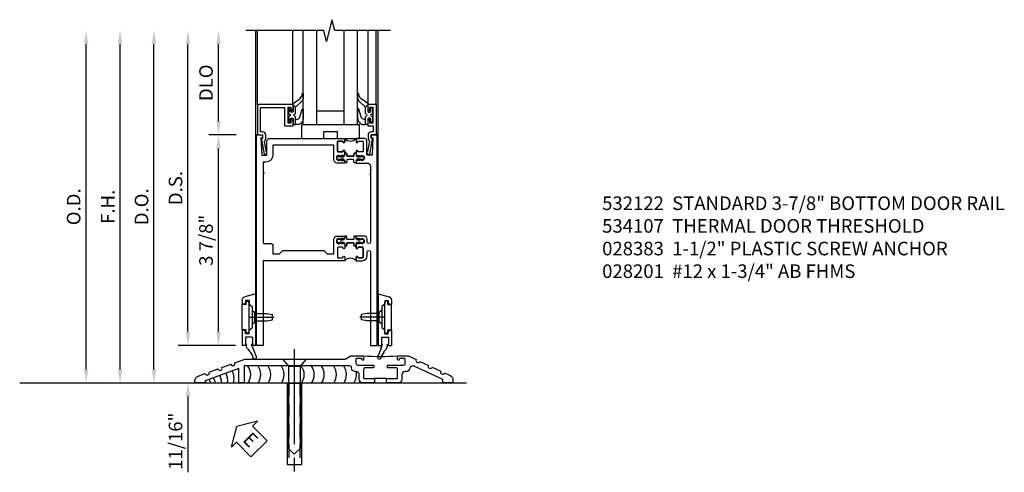
# Model space of a CAD drawing. Units: inches. Extents: x 0 to 147, y 0 to 93.
# Drawn here: x 11 to 29, y 49 to 57 of the extents above; entities that cross this region are included whole.
import ezdxf

# ---------------------------------------------------------------- set-up
doc = ezdxf.new("R2010")
doc.units = ezdxf.units.IN
doc.header["$MEASUREMENT"] = 0
doc.linetypes.add('CENTER', pattern=[2, 1.25, -0.25, 0.25, -0.25])
doc.linetypes.add('HIDDEN', pattern=[0.375, 0.25, -0.125])
doc.layers.get('0').update_dxf_attribs({"color": 4})
for name, color, linetype in [('CENTER', 1, 'CENTER'), ('DIME', 2, 'Continuous'), ('PARTSLIST', 3, 'Continuous'), ('TEXT', 3, 'Continuous')]:
    doc.layers.add(name, color=color, linetype=linetype)
doc.styles.get("Standard").update_dxf_attribs({"font": 'arial.ttf'})
doc.dimstyles.new('EXT_ON-OFF', dxfattribs={"dimscale": 2, "dimtxt": 0.125, "dimasz": 0.125, "dimexe": 0.09, "dimexo": 0.1875, "dimgap": 0.05, "dimtad": 3, "dimdec": 5, "dimzin": 3, "dimdsep": 46, "dimlunit": 5, "dimtxsty": 'Standard', "dimcen": 0, "dimse2": 1, "dimazin": 0, "dimtfac": 1, "dimtdec": 5, "dimtofl": 0, "dimtmove": 0, "dimatfit": 0, "dimfxl": 1, "dimfrac": 2, "dimtolj": 1, "dimtzin": 3, "dimarcsym": 0})
doc.dimstyles.new('EXT_ON-ON', dxfattribs={"dimscale": 2, "dimtxt": 0.125, "dimasz": 0.125, "dimexe": 0.09, "dimexo": 0.1875, "dimgap": 0.05, "dimtad": 3, "dimdec": 5, "dimzin": 3, "dimdsep": 46, "dimlunit": 5, "dimtxsty": 'Standard', "dimcen": 0, "dimazin": 0, "dimtfac": 1, "dimtdec": 5, "dimtofl": 0, "dimtmove": 0, "dimatfit": 0, "dimfxl": 1, "dimfrac": 2, "dimtolj": 1, "dimtzin": 3, "dimarcsym": 0})

# ---------------------------------------------------------------- blocks, each defined once
blk = doc.blocks.new('*D22')
at = {"layer": 'DIME', "color": 0, "lineweight": -2, "transparency": 16777216}
for p, q in [((-3.125, 0.25), (-3.125, 6.233)), ((-2.938, 0), (-2.945, 0))]:
    blk.add_line(p, q, dxfattribs=at)
at = {"layer": 'DIME', "color": 0, "transparency": 16777216}
for points in [[(-3.167, 6.233), (-3.083, 6.233), (-3.125, 6.483)], [(-3.167, 0.25), (-3.083, 0.25), (-3.125, 0)]]:
    blk.add_solid(points, dxfattribs=at)
at = {"layer": 'DIME', "color": 0, "transparency": 16777216, "insert": (-3.354, 3.241), "char_height": 0.25, "attachment_point": 5, "rotation": 90}
blk.add_mtext('\\A1;O.D.', dxfattribs=at)
blk = doc.blocks.new('*D23')
at = {"layer": 'DIME', "color": 0, "lineweight": -2, "transparency": 16777216}
for p, q in [((-2.5, 0.25), (-2.5, 6.233)), ((-2.938, 0), (-2.32, 0))]:
    blk.add_line(p, q, dxfattribs=at)
at = {"layer": 'DIME', "color": 0, "transparency": 16777216}
for points in [[(-2.542, 6.233), (-2.458, 6.233), (-2.5, 6.483)], [(-2.542, 0.25), (-2.458, 0.25), (-2.5, 0)]]:
    blk.add_solid(points, dxfattribs=at)
at = {"layer": 'DIME', "color": 0, "transparency": 16777216, "insert": (-2.725, 3.241), "char_height": 0.25, "attachment_point": 5, "rotation": 90}
blk.add_mtext('\\A1;F.H.', dxfattribs=at)
blk = doc.blocks.new('*D24')
at = {"layer": 'DIME', "color": 0, "lineweight": -2, "transparency": 16777216}
for p, q in [((-1.875, 0.25), (-1.875, 6.233)), ((-2.938, 0), (-1.695, 0))]:
    blk.add_line(p, q, dxfattribs=at)
at = {"layer": 'DIME', "color": 0, "transparency": 16777216}
for points in [[(-1.917, 6.233), (-1.833, 6.233), (-1.875, 6.483)], [(-1.917, 0.25), (-1.833, 0.25), (-1.875, 0)]]:
    blk.add_solid(points, dxfattribs=at)
at = {"layer": 'DIME', "color": 0, "transparency": 16777216, "insert": (-2.104, 3.241), "char_height": 0.25, "attachment_point": 5, "rotation": 90}
blk.add_mtext('\\A1;D.O.', dxfattribs=at)
blk = doc.blocks.new('*D25')
at = {"layer": 'DIME', "color": 0, "lineweight": -2, "transparency": 16777216}
for p, q in [((-1.25, 0.938), (-1.25, 6.233)), ((-0.375, 0.688), (-1.43, 0.688))]:
    blk.add_line(p, q, dxfattribs=at)
at = {"layer": 'DIME', "color": 0, "transparency": 16777216}
for points in [[(-1.292, 6.233), (-1.208, 6.233), (-1.25, 6.483)], [(-1.292, 0.938), (-1.208, 0.938), (-1.25, 0.688)]]:
    blk.add_solid(points, dxfattribs=at)
at = {"layer": 'DIME', "color": 0, "transparency": 16777216, "insert": (-1.479, 3.585), "char_height": 0.25, "attachment_point": 5, "rotation": 90}
blk.add_mtext('\\A1;D.S.', dxfattribs=at)
blk = doc.blocks.new('*D26')
at = {"layer": 'DIME', "color": 0, "lineweight": -2, "transparency": 16777216}
for p, q in [((-0.362, 4.563), (-0.867, 4.563)), ((-0.687, 0.938), (-0.687, 4.313)), ((-0.375, 0.688), (-0.867, 0.688))]:
    blk.add_line(p, q, dxfattribs=at)
at = {"layer": 'DIME', "color": 0, "transparency": 16777216}
for points in [[(-0.729, 4.313), (-0.646, 4.313), (-0.687, 4.563)], [(-0.729, 0.938), (-0.646, 0.938), (-0.687, 0.688)]]:
    blk.add_solid(points, dxfattribs=at)
at = {"layer": 'DIME', "color": 0, "transparency": 16777216, "insert": (-0.917, 2.625), "char_height": 0.25, "attachment_point": 5, "rotation": 90}
blk.add_mtext('\\A1;3 7/8"', dxfattribs=at)
blk = doc.blocks.new('*D27')
at = {"layer": 'DIME', "color": 0, "lineweight": -2, "transparency": 16777216}
for p, q in [((-0.687, 4.813), (-0.687, 6.233)), ((-0.362, 4.563), (-0.867, 4.563))]:
    blk.add_line(p, q, dxfattribs=at)
at = {"layer": 'DIME', "color": 0, "transparency": 16777216}
for points in [[(-0.729, 6.233), (-0.646, 6.233), (-0.687, 6.483)], [(-0.729, 4.813), (-0.646, 4.813), (-0.687, 4.563)]]:
    blk.add_solid(points, dxfattribs=at)
at = {"layer": 'DIME', "color": 0, "transparency": 16777216, "insert": (-0.917, 5.523), "char_height": 0.25, "attachment_point": 5, "rotation": 90}
blk.add_mtext('\\A1;DLO', dxfattribs=at)
blk = doc.blocks.new('*D28')
at = {"layer": 'DIME', "color": 0, "lineweight": -2, "transparency": 16777216}
for p, q in [((-1.25, 0.938), (-1.25, 1.188)), ((-0.375, 0.688), (-1.43, 0.688)), ((-2.938, 0), (-1.07, 0)), ((-1.25, -0.25), (-1.25, -1.644))]:
    blk.add_line(p, q, dxfattribs=at)
at = {"layer": 'DIME', "color": 0, "transparency": 16777216}
for points in [[(-1.292, 0.938), (-1.208, 0.938), (-1.25, 0.688)], [(-1.292, -0.25), (-1.208, -0.25), (-1.25, 0)]]:
    blk.add_solid(points, dxfattribs=at)
at = {"layer": 'DIME', "color": 0, "transparency": 16777216, "insert": (-1.479, -1.072), "char_height": 0.25, "attachment_point": 5, "rotation": 90}
blk.add_mtext('\\A1;11/16"', dxfattribs=at)
blk = doc.blocks.new('B200045')
blk.add_lwpolyline([(-0.091, 0, -0.414214), (-0.094, 0.002), (-0.094, 0.563), (0.057, 0.563, -0.414214), (0.062, 0.558), (0.062, 0.482, -0.414214), (0.03, 0.45), (0.023, 0.45), (0.023, 0.512), (-0.031, 0.512), (-0.031, 0.218), (0.023, 0.218), (0.023, 0.279), (0.03, 0.279, -0.414214), (0.062, 0.247), (0.062, 0.168), (-0.036, 0.168), (-0.036, 0.058), (0, 0.058, -0.414214), (0.058, 0), (0.058, -0.06, -0.247203), (0.033, -0.107), (0.068, -0.302), (0.073, -0.302, -0.414214), (0.078, -0.307), (0.078, -0.347, -0.414214), (0.073, -0.352), (0.026, -0.352), (-0.023, -0.08), (-0.023, -0.06), (0, -0.063), (0, 0), (-0.094, 0)], format="xyb", close=True)
blk = doc.blocks.new('B522019')
blk.add_lwpolyline([(0, 0), (0, 0.067), (-0.023, 0.064), (-0.023, 0.084), (0.026, 0.356), (0.073, 0.356, -0.408224), (0.078, 0.351), (0.078, 0.311, -0.414214), (0.073, 0.306), (0.068, 0.306), (0.033, 0.115, -0.245359), (0.058, 0.067), (0.058, 0, -0.414214), (0, -0.058), (-0.036, -0.058), (-0.036, -0.504), (0.406, -0.504), (0.406, -0.167), (0.562, -0.167), (0.562, -0.247, -0.41003), (0.53, -0.279), (0.522, -0.279), (0.522, -0.217), (0.468, -0.217), (0.468, -0.512), (0.522, -0.512), (0.522, -0.45), (0.53, -0.45, -0.410031), (0.562, -0.482), (0.562, -0.557, -0.414214), (0.557, -0.562), (-0.094, -0.562), (-0.094, -0.005, -0.414214), (-0.089, 0)], format="xyb", close=True)
blk = doc.blocks.new('B027557-M')
for points in [[(0.139, 0.036, -0.365977), (0.123, 0.018, 0.845154), (0.123, -0.019, -0.365977), (0.139, -0.037), (0.139, -0.147), (0.103, -0.186, -0.677425), (0.094, -0.183), (0.094, -0.068, 0.414215), (0.084, -0.058), (0.05, -0.058, 0.414213), (0.04, -0.068), (0.04, -0.11, -1.414214), (0.008, -0.121), (0.008, -0.038, -0.414214), (0.027, -0.019, 1), (0.027, 0.018, -0.414214), (0.008, 0.037), (0.008, 0.12, -1.414217), (0.04, 0.109), (0.04, 0.068, 0.414212), (0.05, 0.058), (0.084, 0.058, 0.414215), (0.094, 0.068), (0.094, 0.172), (0.139, 0.172)], [(0.155, 0.079, -0.385371), (0.217, 0.03), (0.261, -0.109, 0.840148), (0.282, -0.107), (0.282, 0.052, 0.429334), (0.168, 0.172), (0.139, 0.172), (0.139, 0.079)], [(0.093, -0.213), (0.223, -0.309, -0.229622), (0.26, -0.388, 0.744792), (0.279, -0.396, 0.106684), (0.282, -0.371), (0.282, -0.323, 0.215079), (0.234, -0.237), (0.139, -0.147), (0.091, -0.198, 0.453762)]]:
    blk.add_lwpolyline(points, format="xyb", close=True)
blk = doc.blocks.new('B027339')
blk.add_lwpolyline([(0.406, 0), (0.406, 0.125), (0.656, 0.125), (0.656, 0), (1.062, 0), (1.062, 0.25), (0, 0.25), (0, 0)], close=True)
blk = doc.blocks.new('S522GT03')
for p, q in [((0.556, 0.57), (0.556, 1.92)), ((0.75, 0.187), (0.75, 1.92)), ((1, 0.187), (1, 1.92)), ((1.5, 0.187), (1.5, 1.92)), ((1.75, 0.187), (1.75, 1.92)), ((1.943, 0.57), (1.943, 1.92)), ((1.5, 0.437), (1, 0.437)), ((1.75, 0.187), (0.75, 0.187))]:
    blk.add_line(p, q)
at = {"xscale": -1, "rotation": 180}
for name, p in [('B027557-M', (0.468, 0.364)), ('B522019', (0, 0))]:
    blk.add_blockref(name, p, dxfattribs=at)
at = {"rotation": 180}
blk.add_blockref('B027557-M', (2.032, 0.364), dxfattribs=at)
at = {"xscale": -1}
blk.add_blockref('B200045', (2, 0), dxfattribs=at)
blk.add_blockref('B027339', (0.719, -0.063))
blk = doc.blocks.new('CLIP AND POUR')
for points in [[(-0.151, 0.342), (-0.22, 0.342, 0.414214), (-0.235, 0.327), (-0.235, 0.157, 0.414214), (-0.22, 0.142), (-0.151, 0.142, 0.414214), (-0.136, 0.157), (-0.136, 0.157, -1), (-0.105, 0.157), (-0.105, 0.104, -1), (-0.065, 0.104), (-0.065, 0.072, 0.414214), (-0.055, 0.062), (0.055, 0.062, 0.414214), (0.065, 0.072), (0.065, 0.104, -1), (0.105, 0.104), (0.105, 0.157, -1), (0.136, 0.157), (0.136, 0.157, 0.414214), (0.151, 0.142), (0.22, 0.142, 0.414214), (0.235, 0.157), (0.235, 0.327, 0.414214), (0.22, 0.342), (0.151, 0.342, 0.414214), (0.136, 0.327), (0.136, 0.327, -1), (0.105, 0.327), (0.105, 0.392, -0.47619), (-0.105, 0.392), (-0.105, 0.327, -1), (-0.136, 0.327), (-0.136, 0.327, 0.414214)], [(-0.105, -0.042, 1), (-0.065, -0.042), (-0.065, -0.01, -0.414214), (-0.055, 0), (0.055, 0, -0.414214), (0.065, -0.01), (0.065, -0.042, 1), (0.105, -0.042), (0.105, -0.017, -0.198912), (0.108, -0.01), (0.126, 0.008, -0.198912), (0.133, 0.011), (0.181, 0.011, 0.191401), (0.2, 0.003), (0.223, 0.003, 1), (0.223, 0.059), (0.2, 0.059, 0.191401), (0.181, 0.051), (0.133, 0.051, -0.198912), (0.126, 0.054), (0.108, 0.072, -0.198912), (0.105, 0.079), (0.105, 0.104, 1), (0.065, 0.104), (0.065, 0.072, -0.414214), (0.055, 0.062), (-0.055, 0.062, -0.414214), (-0.065, 0.072), (-0.065, 0.104, 1), (-0.105, 0.104), (-0.105, 0.079, -0.198912), (-0.108, 0.072), (-0.126, 0.054, -0.198912), (-0.133, 0.051), (-0.181, 0.051, 0.191401), (-0.2, 0.059), (-0.223, 0.059, 1), (-0.223, 0.003), (-0.2, 0.003, 0.191401), (-0.181, 0.011), (-0.133, 0.011, -0.198912), (-0.126, 0.008), (-0.108, -0.01, -0.198912), (-0.105, -0.017)], [(-0.156, 0.053), (-0.155, 0.054, -0.267949), (-0.153, 0.056), (-0.143, 0.055, 1), (-0.142, 0.075), (-0.152, 0.076, 0.267949), (-0.172, 0.065), (-0.173, 0.063, 0.008727), (-0.174, 0.063), (-0.181, 0.051), (-0.158, 0.051), (-0.157, 0.053, -0.008727)], [(-0.173, -0.001), (-0.172, -0.003, 0.267949), (-0.152, -0.014), (-0.142, -0.013, 1), (-0.143, 0.007), (-0.153, 0.006, -0.267949), (-0.155, 0.008), (-0.156, 0.009, -0.008727), (-0.157, 0.009), (-0.158, 0.011), (-0.181, 0.011), (-0.174, -0.001, 0.008727)], [(0.173, 0.063), (0.172, 0.065, 0.267949), (0.152, 0.076), (0.142, 0.075, 1), (0.143, 0.055), (0.153, 0.056, -0.267949), (0.155, 0.054), (0.156, 0.053, -0.008727), (0.157, 0.053), (0.158, 0.051), (0.181, 0.051), (0.174, 0.063, 0.008727)], [(0.156, 0.009), (0.155, 0.008, -0.267949), (0.153, 0.006), (0.143, 0.007, 1), (0.142, -0.013), (0.152, -0.014, 0.267949), (0.172, -0.003), (0.173, -0.001, 0.008727), (0.174, -0.001), (0.181, 0.011), (0.158, 0.011), (0.157, 0.009, -0.008727)]]:
    blk.add_lwpolyline(points, format="xyb", close=True)
blk = doc.blocks.new('P532027')
blk.add_lwpolyline([(1.961, 2.2495, 0.414213562), (2.049, 2.3375), (2.049, 2.4085, -1), (2.111, 2.4085), (2.111, 0.6875), (2.236, 0.6875), (2.236, 4.5625), (2.124, 4.5625), (2.124, 4.5125), (2.156, 4.5125), (2.14, 4.1885), (2.061, 4.1885, -0.414213562), (2.046, 4.2035), (2.046, 4.4385, 0.414213562), (1.984, 4.5005), (1.846, 4.5005), (1.846, 4.435125, 1), (1.87725, 4.435125), (1.87725, 4.4355, -0.414213562), (1.89225, 4.4505), (1.961, 4.4505, -0.414213562), (1.976, 4.4355), (1.976, 4.2655, -0.414213562), (1.961, 4.2505), (1.89225, 4.2505, -0.414213562), (1.87725, 4.2655), (1.87725, 4.265875, 1), (1.846, 4.265875), (1.846, 4.1945), (1.866, 4.1745), (1.866, 4.1845), (1.91, 4.1845), (1.92, 4.1745), (1.9415, 4.1745), (1.9415, 4.1875), (1.963, 4.1875, -0.75), (1.963, 4.0915), (1.9415, 4.0915), (1.9415, 4.1045), (1.92, 4.1045), (1.91, 4.0945), (1.866, 4.0945), (1.866, 4.1045), (1.846, 4.0845), (1.846, 4.0465), (2.0485, 4.0465, -0.414213562), (2.111, 3.984), (2.111, 3.8565, 1), (2.111, 3.8365), (2.111, 2.5955, -1), (2.049, 2.5955), (2.049, 2.6415, 0.414213562), (1.987, 2.7035), (1.846, 2.7035), (1.846, 2.6655), (1.866, 2.6455), (1.866, 2.6555), (1.91, 2.6555), (1.92, 2.6455), (1.9415, 2.6455), (1.9415, 2.6585), (1.963, 2.6585, -0.75), (1.963, 2.5625), (1.9415, 2.5625), (1.9415, 2.5755), (1.92, 2.5755), (1.91, 2.5655), (1.866, 2.5655), (1.866, 2.5755), (1.846, 2.5555), (1.846, 2.484125, 1), (1.87725, 2.484125), (1.87725, 2.4845, -0.414213562), (1.89225, 2.4995), (1.961, 2.4995, -0.414213562), (1.976, 2.4845), (1.976, 2.3145, -0.414213562), (1.961, 2.2995), (1.89225, 2.2995, -0.414213562), (1.87725, 2.3145), (1.87725, 2.314875, 1), (1.846, 2.314875), (1.846, 2.2495)], format="xyb", close=True)
blk = doc.blocks.new('P532028')
blk.add_lwpolyline([(0.137, 2.5805, 0.414213562), (0.152, 2.5655), (0.28, 2.5655, -0.414213562), (0.311, 2.5345), (0.311, 2.3745), (0.4355, 2.3745), (0.4985, 2.4375), (1.2485, 2.4375), (1.3115, 2.3745), (1.436, 2.3745), (1.436, 2.6415, -0.414213562), (1.498, 2.7035), (1.636, 2.7035), (1.636, 2.6655), (1.616, 2.6455), (1.616, 2.6555), (1.572, 2.6555), (1.562, 2.6455), (1.5405, 2.6455), (1.5405, 2.6585), (1.519, 2.6585, 0.75), (1.519, 2.5625), (1.5405, 2.5625), (1.5405, 2.5755), (1.562, 2.5755), (1.572, 2.5655), (1.616, 2.5655), (1.616, 2.5755), (1.636, 2.5555), (1.636, 2.484125, -1), (1.60475, 2.484125), (1.60475, 2.4845, 0.414213562), (1.58975, 2.4995), (1.521, 2.4995, 0.414213562), (1.506, 2.4845), (1.506, 2.3145, 0.414213562), (1.521, 2.2995), (1.58975, 2.2995, 0.414213562), (1.60475, 2.3145), (1.60475, 2.314875, -1), (1.636, 2.314875), (1.636, 2.2495), (0.137, 2.2495), (0.137, 0.6875), (0.012, 0.6875), (0.012, 4.5625), (0.124, 4.5625), (0.124, 4.5125), (0.092, 4.5125), (0.108, 4.1885), (0.187, 4.1885, 0.414213562), (0.202, 4.2035), (0.202, 4.4385, -0.414213562), (0.264, 4.5005), (1.636, 4.5005), (1.636, 4.435125, -1), (1.60475, 4.435125), (1.60475, 4.4355, 0.414213562), (1.58975, 4.4505), (1.521, 4.4505, 0.414213562), (1.506, 4.4355), (1.506, 4.2655, 0.414213562), (1.521, 4.2505), (1.58975, 4.2505, 0.414213562), (1.60475, 4.2655), (1.60475, 4.265875, -1), (1.636, 4.265875), (1.636, 4.1945), (1.616, 4.1745), (1.616, 4.1845), (1.572, 4.1845), (1.562, 4.1745), (1.5405, 4.1745), (1.5405, 4.1875), (1.519, 4.1875, 0.75), (1.519, 4.0915), (1.5405, 4.0915), (1.5405, 4.1045), (1.562, 4.1045), (1.572, 4.0945), (1.616, 4.0945), (1.616, 4.1045), (1.636, 4.0845), (1.636, 4.0465), (1.498, 4.0465, -0.414213562), (1.436, 4.1085), (1.436, 4.3755), (0.311, 4.3755), (0.311, 4.1885, -0.414213562), (0.186, 4.0635), (0.137, 4.0635), (0.137, 3.8735, -1), (0.137, 3.8535)], format="xyb", close=True)
blk = doc.blocks.new('B532122')
for name in ['P532028', 'P532027']:
    blk.add_blockref(name, (0, 0))
at = {"xscale": -1}
blk.add_blockref('CLIP AND POUR', (1.741, 4.1085), dxfattribs=at)
at = {"rotation": 180}
blk.add_blockref('CLIP AND POUR', (1.741, 2.6415), dxfattribs=at)
blk = doc.blocks.new('B534107')
blk.add_line((2.479, -0.605), (2.26, -0.605))
at = {"color": 4}
for points in [[(2.26, -0.685), (2.254, -0.685), (2.244, -0.675), (2.234, -0.685), (2.039, -0.685, -0.414214), (1.977, -0.623), (1.977, -0.537, 0.414214), (1.915, -0.475), (1.898, -0.475, -0.414214), (1.836, -0.413), (1.836, -0.402, 0.414214), (1.806, -0.372), (-0.143, -0.372), (-0.143, -0.685), (-0.237, -0.685), (-0.237, -0.42), (-0.862, -0.647), (-0.862, -0.685), (-1.05, -0.685), (-1.05, -0.645, -0.315299), (-0.99, -0.561), (-0.859, -0.513, 1), (-0.785, -0.486), (-0.624, -0.427, 1), (-0.55, -0.401), (-0.389, -0.342, 1), (-0.315, -0.315), (-0.128, -0.247), (1.72, -0.247), (1.82, -0.189, -0.131652), (1.835, -0.185), (2.057, -0.185), (2.057, -0.251, -1.023133), (2.026, -0.251, 0.427673), (2.011, -0.235), (1.931, -0.235, 0.414214), (1.916, -0.25), (1.916, -0.324, 0.414214), (1.947, -0.355), (2.229, -0.355, -0.414214), (2.244, -0.37), (2.244, -0.39, -0.414214), (2.229, -0.405), (2.087, -0.405, 0.414214), (2.057, -0.435), (2.057, -0.59, 0.414214), (2.072, -0.605), (2.26, -0.605)], [(2.479, -0.685), (2.479, -0.605), (2.667, -0.605, 0.414214), (2.682, -0.59), (2.682, -0.435, 0.414214), (2.652, -0.405), (2.509, -0.405, -0.414214), (2.494, -0.39), (2.494, -0.37, -0.414214), (2.509, -0.355), (2.792, -0.355, 0.414214), (2.823, -0.324), (2.823, -0.25, 0.414214), (2.808, -0.235), (2.728, -0.235, 0.419023), (2.713, -0.25, -1.008231), (2.682, -0.251), (2.682, -0.185), (2.864, -0.185, -0.109518), (2.877, -0.188), (3.023, -0.256, 1), (3.093, -0.289), (3.249, -0.362, 1), (3.32, -0.395), (3.476, -0.467, 1), (3.547, -0.5), (3.649, -0.548, -0.291473), (3.701, -0.629), (3.701, -0.685), (3.513, -0.685), (3.513, -0.623), (2.989, -0.378, 0.492589), (2.902, -0.424, -0.363463), (2.841, -0.475), (2.824, -0.475, 0.414214), (2.762, -0.537), (2.762, -0.623, -0.414214), (2.7, -0.685), (2.504, -0.685), (2.494, -0.675), (2.484, -0.685)]]:
    blk.add_lwpolyline(points, format="xyb", close=True, dxfattribs=at)
blk.add_lwpolyline([(2.057, -0.185, 0.0416), (2.682, -0.185)], format="xyb")
blk = doc.blocks.new('B028315')
for p, q in [((0, 0.13), (0.053, 0.085)), ((0.053, 0.085), (0.053, -0.085)), ((0.053, 0.069), (0.275, 0.069)), ((0.275, 0.069), (0.375, 0.047)), ((0.375, 0.047), (0.375, -0.047)), ((0, -0.13), (0.053, -0.085)), ((0.053, -0.069), (0.275, -0.069)), ((0.275, -0.069), (0.375, -0.047))]:
    blk.add_line(p, q)
at = {"layer": 'CENTER'}
blk.add_line((-0.038, 0), (0.407, 0), dxfattribs=at)
blk = doc.blocks.new('B200429')
for p, q in [((0.055, -0.26925), (0.055, 0.2705)), ((0.109, 0.235), (0.109, 0.2705)), ((0.109, 0.235), (0.18, 0.235)), ((0.18, -0.235), (0.18, 0.235)), ((0.109, -0.235), (0.18, -0.235)), ((0.109, -0.26925), (0.109, -0.235))]:
    blk.add_line(p, q)
for centre, start, end in [((0.082, 0.2705), 0, 180), ((0.082, -0.26925), 180, 0)]:
    blk.add_arc(centre, 0.027, start, end)
blk = doc.blocks.new('B027309')
for p, q in [((-0.065, 0), (0.065, 0)), ((-0.065, 0), (-0.065, -0.135)), ((0.065, 0), (0.065, -0.135)), ((-0.065, -0.135), (-0.045, -0.135)), ((0.045, -0.135), (0.065, -0.135)), ((0.046, -0.164), (0.045, -0.135)), ((-0.069, -0.202), (-0.129, -0.36)), ((-0.075, -0.189), (-0.062, -0.184)), ((-0.069, -0.202), (-0.075, -0.189)), ((-0.021, -0.278), (-0.063, -0.345)), ((0.027, -0.219), (-0.01, -0.261))]:
    blk.add_line(p, q)
blk.add_lwpolyline([(-0.063, -0.345), (-0.063, -0.35), (-0.064, -0.356), (-0.065, -0.362), (-0.066, -0.368), (-0.067, -0.374), (-0.069, -0.379), (-0.072, -0.384), (-0.075, -0.388)])
for centre, radius, start, end in [((-0.197, -0.099), 0.159, 327.8039, 345.5256), ((-0.045, -0.138), 0.00313, 345.5256, 90), ((-0.032, -0.167), 0.0781, 318.2503, 2.5), ((-0.103, -0.376), 0.0301, 147.3503, 337.8368), ((0.036, -0.302), 0.0625, 138.2503, 157.5)]:
    blk.add_arc(centre, radius, start, end)
blk = doc.blocks.new('B027406')
for p, q in [((0, 0.952), (0.204, 0.897)), ((0, 0.952), (0, 0)), ((0.125, 0.765), (0.07, 0.717)), ((0.125, 0.828), (0.188, 0.828)), ((0.125, 0.828), (0.125, 0.765)), ((0.188, 0.828), (0.188, 0.796)), ((0.219, 0.765), (0.25, 0.765)), ((0.25, 0.837), (0.25, 0.765)), ((0.07, 0.717), (0.07, 0.329)), ((0.125, 0.281), (0.07, 0.329)), ((0.125, 0.219), (0.125, 0.281)), ((0.125, 0.219), (0.188, 0.219)), ((0.188, 0.219), (0.188, 0.25)), ((0.219, 0.281), (0.25, 0.281)), ((0.25, 0.281), (0.25, 0)), ((0, 0), (0.054, 0)), ((0.06, 0.157), (0.19, 0.157)), ((0.06, 0.157), (0.06, 0.022)), ((0.06, 0.157), (0.06, 0.022)), ((0.06, 0.022), (0.08, 0.022)), ((0.17, 0.022), (0.19, 0.022)), ((0.19, 0.157), (0.19, 0.022)), ((0.196, 0), (0.25, 0))]:
    blk.add_line(p, q)
for centre, radius, start, end in [((0.219, 0.796), 0.0312, 180, 270), ((0.188, 0.837), 0.0625, 0, 75), ((0.219, 0.25), 0.0312, 90, 180), ((0.054, 0.026), 0.026, 270, 351.1501), ((0.196, 0.026), 0.026, 188.8499, 270)]:
    blk.add_arc(centre, radius, start, end)
blk = doc.blocks.new('B200424')
for name, p in [('B027406', (0, 0)), ('B027309', (0.125, 0.157))]:
    blk.add_blockref(name, p)
blk = doc.blocks.new('S532MD02')
for name, p in [('B200424', (0.012, 0)), ('B200429', (0.082, 0.52325))]:
    blk.add_blockref(name, p)
at = {"rotation": 180}
blk.add_blockref('B028315', (0.082, 0.52325), dxfattribs=at)
blk = doc.blocks.new('eseal2')
at = {"layer": 'TEXT', "color": 7}
for p, q in [((0.196, 0.338), (0, 0)), ((0.196, 0.21), (0.196, 0.338)), ((0.575, 0.21), (0.196, 0.21)), ((0.575, 0.21), (0.575, -0.21)), ((0.196, -0.338), (0, 0)), ((0.575, -0.21), (0.196, -0.21)), ((0.196, -0.21), (0.196, -0.338))]:
    blk.add_line(p, q, dxfattribs=at)
at = {"layer": 'TEXT', "color": 3}
blk.add_text('E', height=0.25, dxfattribs=at).set_placement((0.247, -0.116))
blk = doc.blocks.new('B028383')
at = {"color": 1, "linetype": 'CENTER'}
blk.add_line((-0.125, 0), (1.625, 0), dxfattribs=at)
for p, q in [((0, -0.1325), (0, 0.1325)), ((0, 0.1325), (1.5, 0.1325)), ((1.5, -0.1325), (1.5, 0.1325)), ((0, -0.1325), (1.5, -0.1325))]:
    blk.add_line(p, q)
at = {"color": 3, "linetype": 'HIDDEN'}
for p, q in [((0, 0.1013), (1.5, 0.1013)), ((0, -0.1013), (1.5, -0.1013))]:
    blk.add_line(p, q, dxfattribs=at)
blk = doc.blocks.new('B028201')
for p, q in [((0, 0.219), (0.128, 0.108)), ((0.128, 0.108), (1.642, 0.108)), ((0.128, -0.108), (0.128, 0.108)), ((1.75, 0), (1.642, 0.108)), ((1.75, 0), (1.642, -0.108)), ((0, -0.219), (0.128, -0.108)), ((0.128, -0.108), (1.642, -0.108))]:
    blk.add_line(p, q)
at = {"layer": 'CENTER'}
blk.add_line((-0.185, 0), (1.941, 0), dxfattribs=at)
blk = doc.blocks.new('S532MD01')
for centre, start, end in [((-0.711, -0.641), 350.6989, 29.8013), ((-0.597, -0.6), 341.3938, 29.9177), ((-0.291, -0.53), 324.5107, 35.4893), ((-0.106, -0.53), 324.5107, 35.4893), ((0.078, -0.53), 324.5107, 35.4893), ((0.325, -0.53), 324.5107, 35.4893), ((0.694, -0.53), 324.5107, 35.4893), ((0.879, -0.53), 324.5107, 35.4893), ((1.064, -0.53), 324.5107, 35.4893), ((1.287, -0.53), 324.5107, 35.4893), ((1.471, -0.53), 324.5107, 35.4893), ((1.656, -0.53), 324.5107, 11.7204), ((-1.094, -0.785), 22.9177, 30.4506), ((-1.02, -0.758), 18.1008, 30.8633), ((-0.939, -0.726), 8.8154, 30.2127), ((-0.825, -0.683), 359.7602, 30.0069)]:
    blk.add_arc(centre, 0.269, start, end)
at = {"rotation": 270}
blk.add_blockref('B028201', (0.781, -0.248), dxfattribs=at)
blk.add_blockref('B534107', (0, 0))
at = {"linetype": 'Continuous', "rotation": 270}
blk.add_blockref('B028383', (0.781, -0.686), dxfattribs=at)
at = {"layer": 'TEXT', "rotation": 315}
blk.add_blockref('eseal2', (-0.276, -1.489), dxfattribs=at)
blk = doc.blocks.new('S532BR01S532MD01MD02KCADS')
for p, q in [((0, 0.68755), (0, 6.48305)), ((0.03, 5.1245), (0.03, 6.482999)), ((2.21775, 5.125), (2.21775, 6.482999)), ((2.25, 0.68755), (2.25, 6.48305)), ((-4.347376, 0), (3.28929, 0)), ((-3.313244, 0), (3.87475, 0))]:
    blk.add_line(p, q)
blk.add_lwpolyline([(2.476107, 6.482999), (1.451107, 6.482999), (1.401107, 6.682999), (1.301107, 6.282999), (1.251107, 6.482999), (-0.181993, 6.482999)])
for name, p in [('S522GT03', (0.124, 4.5625)), ('B532122', (0, 0)), ('S532MD02', (2.238, 0.68755)), ('S532MD01', (-0.073395, 0.685041)), ('B534107', (-0.073395, 0.685041))]:
    blk.add_blockref(name, p)
at = {"xscale": -1}
blk.add_blockref('S532MD02', (0.012, 0.68755), dxfattribs=at)
at = {"layer": 'DIME'}
for base, p1, text, picture, middle in [((-3.125, 6.482999), (-3.312994, 0), 'O.D.', '*D22', (-3.354349, 3.2415)), ((-2.5, 6.482999), (-3.312994, 0), 'F.H.', '*D23', (-2.725, 3.2415)), ((-1.875, 6.482999), (-3.312994, 0), 'D.O.', '*D24', (-2.104349, 3.2415)), ((-1.25, 6.482999), (0, 0.68755), 'D.S.', '*D25', (-1.479263, 3.585275)), ((-0.6875, 6.482999), (0.01275, 4.56255), 'DLO', '*D27', (-0.916849, 5.522775))]:
    dim = blk.add_linear_dim(base=base, p1=p1, p2=(-0.181993, 6.482999), angle=90, text=text, dimstyle='EXT_ON-OFF', override={"dimpost": '"'}, dxfattribs=at)
    dim.commit()
    dim.dimension.update_dxf_attribs({"geometry": picture, "text_midpoint": middle})
for base, p2, picture, middle in [((-0.6875, 4.56255), (0.01275, 4.56255), '*D26', (-0.916849, 2.62505)), ((-1.25, 0), (-3.312994, 0), '*D28', (-1.479263, -1.071777))]:
    dim = blk.add_linear_dim(base=base, p1=(0, 0.68755), p2=p2, angle=90, dimstyle='EXT_ON-ON', override={"dimpost": '"'}, dxfattribs=at)
    dim.commit()
    dim.dimension.update_dxf_attribs({"geometry": picture, "text_midpoint": middle})

msp = doc.modelspace()

# ---------------------------------------------------------------- block references
at = {"ltscale": 0.25}
msp.add_blockref('S532BR01S532MD01MD02KCADS', (15.335183, 50.213128), dxfattribs=at)

# ---------------------------------------------------------------- texts
at = {"layer": 'PARTSLIST', "ltscale": 0.25, "insert": (21.71042, 53.644711), "char_height": 0.25, "width": 10, "attachment_point": 1}
msp.add_mtext('\\A1;532122  STANDARD 3-7/8" BOTTOM DOOR RAIL\\P534107  THERMAL DOOR THRESHOLD\\P028383  1-1/2" PLASTIC SCREW ANCHOR\\P028201  #12 x 1-3/4" AB FHMS', dxfattribs=at)

doc.saveas('drawing.dxf')
